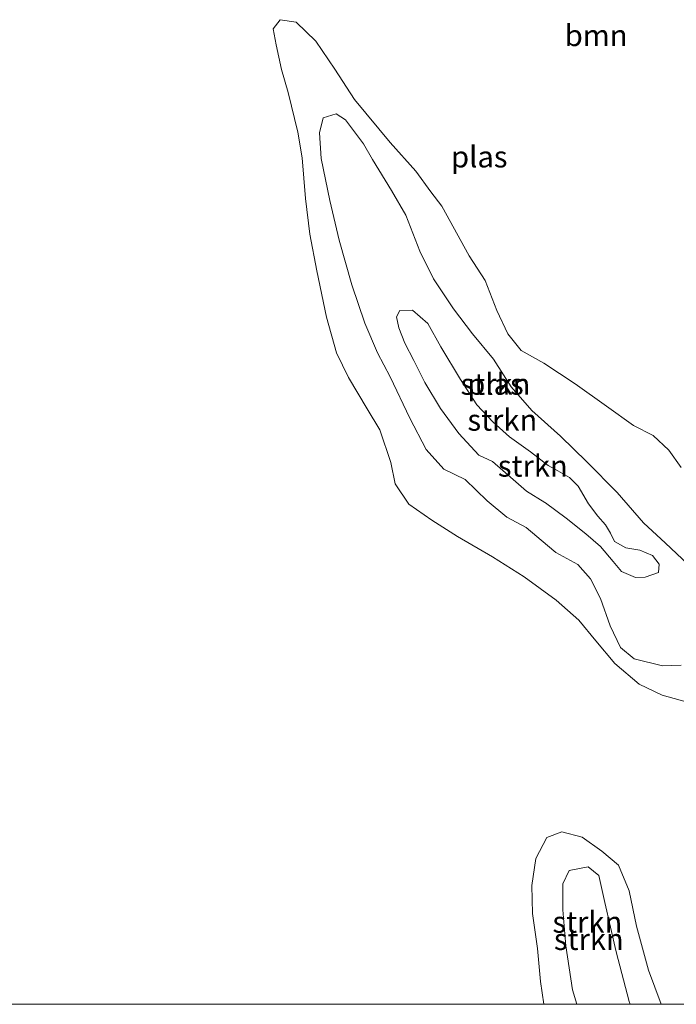
# Model space of a CAD drawing. Units: metres. Extents: x 140000 to 150010, y 424998 to 431250.
# Drawn here: x 142608 to 142685, y 425000 to 425115 of the extents above; entities that cross this region are included whole.
import ezdxf
from ezdxf.enums import TextEntityAlignment as Align

# ---------------------------------------------------------------- set-up
doc = ezdxf.new("R2010")
doc.units = ezdxf.units.M
for name, color, linetype, lineweight in [('B-ME-GR-BOOM-GV-B6', 93, 'Continuous', 18), ('B-ME-GR-STRUIKEN-GV-B6', 93, 'Continuous', 18), ('B-ME-GW-KRUINLIJN-L-B1', 93, 'Continuous', 18), ('B-ME-OG-WATER-GV-B6', 153, 'Continuous', 18)]:
    doc.layers.add(name, color=color, linetype=linetype, lineweight=lineweight)
doc.styles.add('NLCS-ISO', font='NLCS-ISO.TTF')

msp = doc.modelspace()

# ---------------------------------------------------------------- linework, layer by layer
at = {"layer": 'B-ME-GR-STRUIKEN-GV-B6'}
for points in [[(142686.758, 425035.184, 2.144), (142683.281, 425036.169, 2.144), (142680.561, 425037.446, 2.144), (142677.714, 425039.86, 2.144), (142675.516, 425042.516, 2.144), (142673.502, 425044.937, 2.144), (142670.854, 425047.271, 2.144), (142667.138, 425050.011, 2.144), (142663.416, 425052.335, 2.144), (142659.345, 425054.712, 2.144), (142656.311, 425056.624, 2.144), (142653.636, 425058.491, 2.144), (142652.041, 425060.878, 2.144), (142651.518, 425063.356, 2.144), (142650.239, 425067.183, 2.144), (142648.742, 425069.667, 2.144), (142646.582, 425073.304, 2.144), (142645.172, 425076.187, 2.144), (142643.995, 425080.359, 2.144), (142642.87, 425085.809, 2.144), (142642.04, 425090.092, 2.144), (142641.535, 425094.243, 2.144), (142641.146, 425099.023, 2.144), (142640.643, 425102.011, 2.144), (142639.538, 425106.639, 2.144), (142638.728, 425109.344, 2.144), (142638.131, 425112.213, 2.144), (142637.781, 425114.095, 2.144), (142638.58, 425115.167, 2.144), (142640.463, 425114.882, 2.144), (142642.739, 425112.637, 2.144), (142644.96, 425109.386, 2.144), (142647.273, 425105.85, 2.144), (142651.435, 425100.815, 2.144), (142654.469, 425097.466, 2.144), (142656.211, 425095.024, 2.144), (142657.498, 425093.351, 2.144)], [(142686.249, 425051.471, 2.144), (142683.638, 425053.95, 2.144), (142681.068, 425056.335, 2.144), (142677.997, 425059.883, 2.144), (142674.461, 425063.447, 2.144), (142671.387, 425066.467, 2.144), (142668.012, 425069.446, 2.144), (142665.612, 425072.229, 2.144), (142663.552, 425075.479, 2.144), (142661.083, 425078.408, 2.144), (142658.867, 425081.358, 2.144), (142656.533, 425084.872, 2.144), (142654.938, 425088.089, 2.144), (142653.274, 425092.308, 2.144), (142651.602, 425095.172, 2.144), (142649.366, 425098.801, 2.144), (142648.334, 425100.629, 2.144), (142646.235, 425103.461, 2.144), (142645.152, 425104.137, 2.144), (142643.604, 425103.695, 2.144), (142643.168, 425101.918, 2.144), (142643.367, 425098.949, 2.144), (142644.391, 425094.023, 2.144), (142645.471, 425089.39, 2.144), (142646.977, 425084.153, 2.144), (142648.473, 425079.683, 2.144), (142649.95, 425076.187, 2.144), (142651.455, 425073.38, 2.144), (142653.753, 425068.565, 2.144), (142655.644, 425064.882, 2.144), (142657.736, 425062.597, 2.144), (142660.239, 425061.402, 2.144), (142662.788, 425058.89, 2.144), (142665.104, 425056.965, 2.144), (142667.34, 425055.775, 2.144)], [(142667.34, 425055.775, 2.144), (142665.104, 425056.965, 2.144), (142662.788, 425058.89, 2.144), (142660.239, 425061.402, 2.144), (142657.736, 425062.597, 2.144), (142655.644, 425064.882, 2.144), (142653.753, 425068.565, 2.144), (142651.455, 425073.38, 2.144), (142649.95, 425076.187, 2.144), (142648.473, 425079.683, 2.144), (142646.977, 425084.153, 2.144), (142645.471, 425089.39, 2.144), (142644.391, 425094.023, 2.144), (142643.367, 425098.949, 2.144), (142643.168, 425101.918, 2.144), (142643.604, 425103.695, 2.144), (142645.152, 425104.137, 2.144), (142646.235, 425103.461, 2.144), (142648.334, 425100.629, 2.144), (142649.366, 425098.801, 2.144), (142651.602, 425095.172, 2.144), (142653.274, 425092.308, 2.144), (142654.938, 425088.089, 2.144), (142656.533, 425084.872, 2.144), (142658.867, 425081.358, 2.144), (142661.083, 425078.408, 2.144), (142663.552, 425075.479, 2.144), (142665.612, 425072.229, 2.144), (142668.012, 425069.446, 2.144), (142671.387, 425066.467, 2.144), (142674.461, 425063.447, 2.144), (142677.997, 425059.883, 2.144), (142681.068, 425056.335, 2.144), (142683.638, 425053.95, 2.144), (142686.249, 425051.471, 2.144)], [(142657.498, 425093.351, 2.144), (142660.681, 425087.565, 2.144), (142662.573, 425084.669, 2.144), (142663.946, 425081.146, 2.144), (142665.195, 425078.438, 2.144), (142666.785, 425076.465, 2.144), (142669.438, 425074.981, 2.144), (142673.093, 425072.563, 2.144), (142676.758, 425069.953, 2.144), (142679.902, 425067.683, 2.144), (142682.202, 425066.512, 2.144), (142684.058, 425064.832, 2.144), (142685.506, 425062.778, 2.144)], [(142661.838, 425064.232, 2.922), (142659.471, 425066.78, 2.922), (142657.34, 425069.704, 2.922), (142655.514, 425072.735, 2.922), (142654.202, 425075.292, 2.922), (142653.17, 425077.35, 2.934), (142652.463, 425079.107, 2.955), (142652.176, 425080.414, 2.981), (142652.585, 425081.159, 2.981), (142654.071, 425081.188, 3.015), (142655.875, 425079.64, 3.01), (142657.374, 425076.888, 3.057), (142659.682, 425073.079, 3.044), (142661.577, 425070.123, 3.036), (142663.448, 425068.13, 3.036), (142665.393, 425066.378, 3.036), (142667.851, 425064.624, 3.019), (142669.939, 425063.011, 2.989), (142671.066, 425062.385, 2.978), (142672.416, 425061.635, 2.964), (142673.459, 425060.609, 2.964), (142674.644, 425058.54, 2.981), (142675.727, 425057.081, 2.981), (142676.631, 425056.087, 2.981), (142677.237, 425055.105, 2.972), (142677.695, 425054.14, 2.968), (142679.017, 425053.378, 2.866), (142680.647, 425053.105, 2.866), (142682.12, 425052.476, 2.866), (142682.933, 425051.489, 2.866), (142682.824, 425050.503, 2.866), (142681.296, 425049.945, 2.866), (142680.137, 425049.904, 2.866), (142678.516, 425050.615, 2.866), (142677.515, 425051.784, 2.866), (142676.067, 425053.539, 2.866), (142674.346, 425055.035, 2.866), (142672.036, 425056.86, 2.866), (142669.622, 425058.653, 2.866), (142669.536, 425058.706, 2.866), (142667.392, 425060.034, 2.871), (142665.836, 425061.395, 2.917), (142663.438, 425063.505, 2.913), (142661.838, 425064.232, 2.922)], [(142661.838, 425064.232, 2.922), (142663.438, 425063.505, 2.913), (142665.836, 425061.395, 2.917), (142667.392, 425060.034, 2.871), (142669.536, 425058.706, 2.866), (142669.622, 425058.653, 2.866), (142672.036, 425056.86, 2.866), (142674.346, 425055.035, 2.866), (142676.067, 425053.539, 2.866), (142677.515, 425051.784, 2.866), (142678.516, 425050.615, 2.866), (142680.137, 425049.904, 2.866), (142681.296, 425049.945, 2.866), (142682.824, 425050.503, 2.866), (142682.933, 425051.489, 2.866), (142682.12, 425052.476, 2.866), (142680.647, 425053.105, 2.866), (142679.017, 425053.378, 2.866), (142677.695, 425054.14, 2.968), (142677.237, 425055.105, 2.972), (142676.631, 425056.087, 2.981), (142675.727, 425057.081, 2.981), (142674.644, 425058.54, 2.981), (142673.459, 425060.609, 2.964), (142672.416, 425061.635, 2.964), (142671.066, 425062.385, 2.978), (142669.939, 425063.011, 2.989), (142667.851, 425064.624, 3.019), (142665.393, 425066.378, 3.036), (142663.448, 425068.13, 3.036), (142661.577, 425070.123, 3.036), (142659.682, 425073.079, 3.044), (142657.374, 425076.888, 3.057), (142655.875, 425079.64, 3.01), (142654.071, 425081.188, 3.015), (142652.585, 425081.159, 2.981), (142652.176, 425080.414, 2.981), (142652.463, 425079.107, 2.955), (142653.17, 425077.35, 2.934), (142654.202, 425075.292, 2.922), (142655.514, 425072.735, 2.922), (142657.34, 425069.704, 2.922), (142659.471, 425066.78, 2.922), (142661.838, 425064.232, 2.922)], [(142667.34, 425055.775, 2.144), (142669.849, 425053.658, 2.144), (142670.825, 425052.834, 2.144), (142673.392, 425051.451, 2.144), (142674.89, 425049.775, 2.144), (142676.047, 425047.449, 2.144), (142677.188, 425044.286, 2.144), (142678.374, 425041.724, 2.144), (142680.007, 425040.428, 2.144), (142683.301, 425039.575, 2.144), (142685.497, 425039.664, 2.144)], [(142685.497, 425039.664, 2.144), (142683.301, 425039.575, 2.144), (142680.007, 425040.428, 2.144), (142678.374, 425041.724, 2.144), (142677.188, 425044.286, 2.144), (142676.047, 425047.449, 2.144), (142674.89, 425049.775, 2.144), (142673.392, 425051.451, 2.144), (142670.825, 425052.834, 2.144), (142669.849, 425053.658, 2.144), (142667.34, 425055.775, 2.144)], [(142683.1377, 425000, 2.144), (142679.5268, 425000, 2.144), (142679.412, 425000.339, 2.144), (142677.886, 425006.139, 2.144), (142676.568, 425011.925, 2.144), (142675.87, 425015.051, 2.144), (142674.609, 425016.083, 2.144), (142672.381, 425015.669, 2.144), (142671.64, 425014.095, 2.144), (142671.638, 425011.059, 2.144), (142672.006, 425006.828, 2.144), (142672.774, 425001.693, 2.144), (142673.3016, 425000, 2.144), (142669.4188, 425000, 2.144), (142669.048, 425002.682, 2.144), (142668.678, 425006.519, 2.144), (142668.082, 425010.612, 2.144), (142668.027, 425013.896, 2.144), (142668.489, 425017.036, 2.144), (142669.776, 425019.495, 2.144), (142671.522, 425020.173, 2.144), (142673.911, 425019.534, 2.144), (142676.213, 425017.913, 2.144), (142678.161, 425016.281, 2.144), (142679.391, 425013.278, 2.144), (142680.245, 425009.139, 2.144), (142681.654, 425004.007, 2.144), (142683.1377, 425000, 2.144)], [(142673.3016, 425000, 2.144), (142672.774, 425001.693, 2.144), (142672.006, 425006.828, 2.144), (142671.638, 425011.059, 2.144), (142671.64, 425014.095, 2.144), (142672.381, 425015.669, 2.144), (142674.609, 425016.083, 2.144), (142675.87, 425015.051, 2.144), (142676.568, 425011.925, 2.144), (142677.886, 425006.139, 2.144), (142679.412, 425000.339, 2.144), (142679.5268, 425000, 2.144), (142673.3016, 425000, 2.144)]]:
    msp.add_polyline3d(points, dxfattribs=at)
at = {"layer": 'B-ME-GW-KRUINLIJN-L-B1'}
msp.add_polyline3d([(142661.838, 425064.232, 2.922), (142659.471, 425066.78, 2.922), (142657.34, 425069.704, 2.922), (142655.514, 425072.735, 2.922), (142654.202, 425075.292, 2.922), (142653.17, 425077.35, 2.934), (142652.463, 425079.107, 2.955), (142652.176, 425080.414, 2.981), (142652.585, 425081.159, 2.981), (142654.071, 425081.188, 3.015), (142655.875, 425079.64, 3.01), (142657.374, 425076.888, 3.057), (142659.682, 425073.079, 3.044), (142661.577, 425070.123, 3.036), (142663.448, 425068.13, 3.036), (142665.393, 425066.378, 3.036), (142667.851, 425064.624, 3.019), (142669.939, 425063.011, 2.989), (142671.066, 425062.385, 2.978), (142672.416, 425061.635, 2.964), (142673.459, 425060.609, 2.964), (142674.644, 425058.54, 2.981), (142675.727, 425057.081, 2.981), (142676.631, 425056.087, 2.981), (142677.237, 425055.105, 2.972), (142677.695, 425054.14, 2.968), (142679.017, 425053.378, 2.866), (142680.647, 425053.105, 2.866), (142682.12, 425052.476, 2.866), (142682.933, 425051.489, 2.866), (142682.824, 425050.503, 2.866), (142681.296, 425049.945, 2.866), (142680.137, 425049.904, 2.866), (142678.516, 425050.615, 2.866), (142677.515, 425051.784, 2.866), (142676.067, 425053.539, 2.866), (142674.346, 425055.035, 2.866), (142672.036, 425056.86, 2.866), (142669.622, 425058.653, 2.866), (142669.536, 425058.706, 2.866), (142667.392, 425060.034, 2.871), (142665.836, 425061.395, 2.917), (142663.438, 425063.505, 2.913), (142661.838, 425064.232, 2.922)], dxfattribs=at)
at = {"layer": 'B-ME-OG-WATER-GV-B6'}
for points in [[(142657.498, 425093.351, 2.144), (142656.211, 425095.024, 2.144), (142654.469, 425097.466, 2.144), (142651.435, 425100.815, 2.144), (142647.273, 425105.85, 2.144), (142644.96, 425109.386, 2.144), (142642.739, 425112.637, 2.144), (142640.463, 425114.882, 2.144), (142638.58, 425115.167, 2.144), (142637.781, 425114.095, 2.144), (142638.131, 425112.213, 2.144), (142638.728, 425109.344, 2.144), (142639.538, 425106.639, 2.144), (142640.643, 425102.011, 2.144), (142641.146, 425099.023, 2.144), (142641.535, 425094.243, 2.144), (142642.04, 425090.092, 2.144), (142642.87, 425085.809, 2.144), (142643.995, 425080.359, 2.144), (142645.172, 425076.187, 2.144), (142646.582, 425073.304, 2.144), (142648.742, 425069.667, 2.144), (142650.239, 425067.183, 2.144), (142651.518, 425063.356, 2.144), (142652.041, 425060.878, 2.144), (142653.636, 425058.491, 2.144), (142656.311, 425056.624, 2.144), (142659.345, 425054.712, 2.144), (142663.416, 425052.335, 2.144), (142667.138, 425050.011, 2.144), (142670.854, 425047.271, 2.144), (142673.502, 425044.937, 2.144), (142675.516, 425042.516, 2.144), (142677.714, 425039.86, 2.144), (142680.561, 425037.446, 2.144), (142683.281, 425036.169, 2.144), (142686.758, 425035.184, 2.144)], [(142685.506, 425062.778, 2.144), (142684.058, 425064.832, 2.144), (142682.202, 425066.512, 2.144), (142679.902, 425067.683, 2.144), (142676.758, 425069.953, 2.144), (142673.093, 425072.563, 2.144), (142669.438, 425074.981, 2.144), (142666.785, 425076.465, 2.144), (142665.195, 425078.438, 2.144), (142663.946, 425081.146, 2.144), (142662.573, 425084.669, 2.144), (142660.681, 425087.565, 2.144), (142657.498, 425093.351, 2.144)], [(142725.2126, 425000, 2.144), (142683.1377, 425000, 2.144), (142681.654, 425004.007, 2.144), (142680.245, 425009.139, 2.144), (142679.391, 425013.278, 2.144), (142678.161, 425016.281, 2.144), (142676.213, 425017.913, 2.144), (142673.911, 425019.534, 2.144), (142671.522, 425020.173, 2.144), (142669.776, 425019.495, 2.144), (142668.489, 425017.036, 2.144), (142668.027, 425013.896, 2.144), (142668.082, 425010.612, 2.144), (142668.678, 425006.519, 2.144), (142669.048, 425002.682, 2.144), (142669.4188, 425000, 2.144), (142596.6254, 425000, 2.144)]]:
    msp.add_polyline3d(points, dxfattribs=at)

# ---------------------------------------------------------------- texts
at = {"layer": 'B-ME-GR-BOOM-GV-B6', "ltscale": 0.2, "style": 'NLCS-ISO'}
msp.add_text('bmn', height=2.5, dxfattribs=at).set_placement((142675.5477, 425113.3288), align=Align.MIDDLE_CENTER)
at = {"layer": 'B-ME-GR-STRUIKEN-GV-B6', "ltscale": 0.2, "style": 'NLCS-ISO'}
for p in [(142663.7656, 425072.5464), (142664.5738, 425068.3428), (142664.5738, 425068.3428), (142668.1355, 425062.9676), (142668.1355, 425062.9676), (142674.518, 425009.6231), (142674.6857, 425007.6062)]:
    msp.add_text('strkn', height=2.5, dxfattribs=at).set_placement(p, align=Align.MIDDLE_CENTER)
at = {"layer": 'B-ME-OG-WATER-GV-B6', "ltscale": 0.2, "style": 'NLCS-ISO'}
for p in [(142661.8734, 425099.1359), (142663.7656, 425072.5464)]:
    msp.add_text('plas', height=2.5, dxfattribs=at).set_placement(p, align=Align.MIDDLE_CENTER)

doc.saveas('drawing.dxf')
